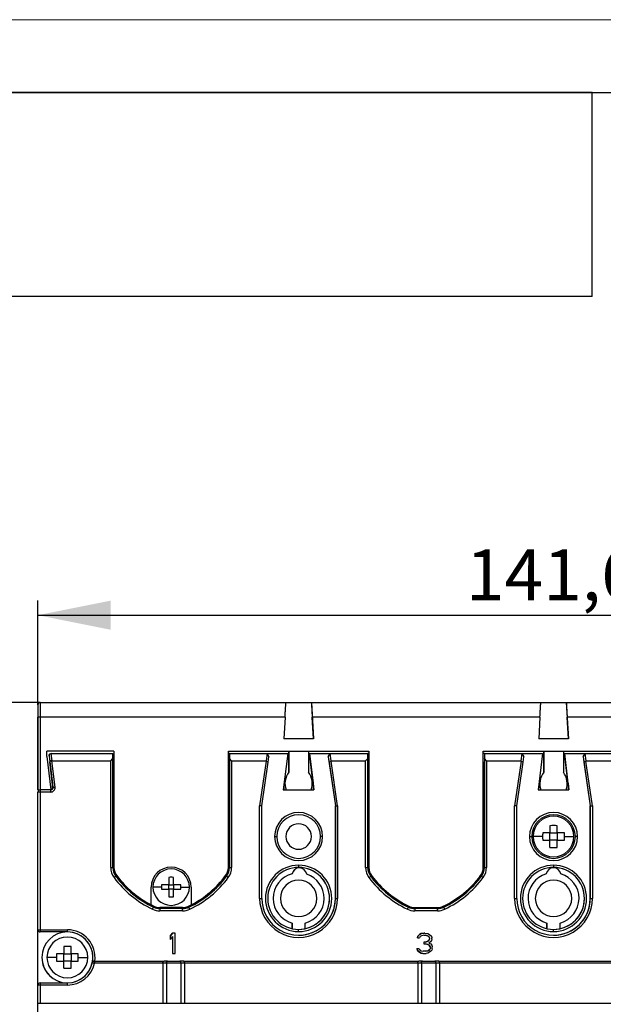
# Model space of a CAD drawing. Units: millimetres. Extents: x 0 to 420, y 0 to 297.
# Drawn here: x 51 to 91, y 229 to 297 of the extents above; entities that cross this region are included whole.
import ezdxf

# ---------------------------------------------------------------- set-up
doc = ezdxf.new("R2010")
doc.units = ezdxf.units.MM
doc.layers.add('ОСНОВНОЙ', color=7, linetype='Continuous')
doc.styles.add('SLDTEXTSTYLE0', font='TXT', dxfattribs={"width": 0.7})
doc.dimstyles.new('SLDDIMSTYLE0', dxfattribs={"dimtxt": 3.5, "dimasz": 5, "dimexe": 0, "dimexo": 0.0625, "dimgap": 0.875, "dimtad": 2, "dimdec": 1, "dimlfac": 2, "dimrnd": 1e-09, "dimzin": 12, "dimdsep": 46, "dimtxsty": 'SLDTEXTSTYLE0', "dimsah": 1, "dimcen": 0.09, "dimadec": 0, "dimazin": 3, "dimtfac": 1, "dimtdec": 1, "dimtofl": 0, "dimtmove": 0, "dimatfit": 3, "dimfxl": 0, "dimfrac": 2, "dimtolj": 1, "dimtzin": 12, "dimarcsym": 0})

# ---------------------------------------------------------------- blocks, each defined once
blk = doc.blocks.new('_D')
at = {"layer": 'ОСНОВНОЙ'}
for p, q in [((51.956, 249.969), (51.956, 257.115)), ((122.756, 243.969), (122.756, 257.115)), ((51.956, 256.115), (122.756, 256.115))]:
    blk.add_line(p, q, dxfattribs=at)
for points in [[(51.956, 256.115), (56.956, 255.115), (56.956, 257.115)], [(122.756, 256.115), (117.756, 257.115), (117.756, 255.115)]]:
    blk.add_solid(points, dxfattribs=at)
at = {"layer": 'ОСНОВНОЙ', "insert": (81.341, 260.627), "char_height": 3.5, "attachment_point": 1, "style": 'SLDTEXTSTYLE0'}
blk.add_mtext('141,6', dxfattribs=at)
blk = doc.blocks.new('_D_1')
at = {"layer": 'ОСНОВНОЙ'}
for p, q in [((52.106, 250.119), (44.737, 250.119)), ((45.737, 160.519), (45.737, 250.119)), ((52.106, 160.519), (44.737, 160.519))]:
    blk.add_line(p, q, dxfattribs=at)
for points in [[(45.737, 250.119), (44.737, 245.119), (46.737, 245.119)], [(45.737, 160.519), (46.737, 165.519), (44.737, 165.519)]]:
    blk.add_solid(points, dxfattribs=at)
at = {"layer": 'ОСНОВНОЙ', "insert": (41.225, 199.303), "char_height": 3.5, "attachment_point": 1, "rotation": 90, "style": 'SLDTEXTSTYLE0'}
blk.add_mtext('179,2', dxfattribs=at)

msp = doc.modelspace()

# ---------------------------------------------------------------- linework, layer by layer
at = {"color": 7, "linetype": 'Continuous', "lineweight": 18}
msp.add_line((0, 297), (420, 297), dxfattribs=at)
at = {"color": 7, "linetype": 'Continuous', "lineweight": 25}
for p, q in [((20, 292), (415, 292)), ((90, 292), (20, 292)), ((90, 278), (90, 292)), ((90, 278), (20, 278))]:
    msp.add_line(p, q, dxfattribs=at)
at = {"color": 7, "linetype": 'Continuous'}
for p, q in [((51.956, 249.969), (51.956, 244.119)), ((51.956, 249.969), (51.956, 249.969)), ((52.106, 250.119), (68.981, 250.119)), ((52.106, 250.119), (52.106, 250.119)), ((67.106, 250.119), (67.106, 250.119)), ((68.981, 250.119), (70.731, 250.119)), ((70.731, 250.119), (86.481, 250.119)), ((70.731, 250.119), (70.877, 247.619)), ((70.731, 250.119), (70.731, 250.119)), ((84.606, 250.119), (84.606, 250.119)), ((86.481, 250.119), (88.231, 250.119)), ((88.231, 250.119), (88.377, 247.619)), ((88.231, 250.119), (88.231, 250.119)), ((88.231, 250.119), (103.981, 250.119)), ((51.956, 244.119), (51.956, 249.119)), ((52.106, 249.119), (51.956, 249.119)), ((68.923, 249.119), (52.106, 249.119)), ((52.106, 249.119), (52.106, 244.119)), ((68.923, 249.119), (68.836, 247.619)), ((70.877, 247.619), (70.79, 249.119)), ((86.423, 249.119), (70.79, 249.119)), ((86.423, 249.119), (86.336, 247.619)), ((88.377, 247.619), (88.29, 249.119)), ((103.923, 249.119), (88.29, 249.119)), ((70.877, 247.619), (68.836, 247.619)), ((88.377, 247.619), (86.336, 247.619)), ((57.181, 246.769), (52.581, 246.769)), ((52.581, 246.402), (52.581, 246.769)), ((57.181, 246.769), (57.181, 238.788)), ((57.181, 246.769), (57.181, 246.019)), ((65.031, 246.769), (74.681, 246.769)), ((65.031, 238.788), (65.031, 246.769)), ((69.181, 245.33), (69.181, 246.769)), ((69.181, 246.769), (69.181, 245.33)), ((70.531, 246.769), (70.531, 245.33)), ((74.681, 246.769), (74.681, 238.788)), ((74.681, 246.769), (74.681, 246.019)), ((82.531, 246.769), (92.181, 246.769)), ((82.531, 238.788), (82.531, 246.769)), ((86.681, 245.33), (86.681, 246.769)), ((86.681, 246.769), (86.681, 245.33)), ((88.031, 246.769), (88.031, 245.33)), ((52.581, 246.402), (52.855, 244.119)), ((52.726, 246.451), (52.956, 244.536)), ((52.727, 246.451), (52.726, 246.451)), ((52.727, 246.451), (52.776, 246.039)), ((52.93, 246.119), (52.87, 246.619)), ((52.93, 246.119), (52.873, 246.619)), ((52.873, 246.619), (57.106, 246.619)), ((53.135, 244.305), (52.918, 246.118)), ((52.93, 246.119), (56.956, 246.119)), ((56.956, 246.119), (57.106, 246.269)), ((56.956, 238.788), (56.956, 246.119)), ((57.106, 246.269), (57.106, 246.619)), ((57.106, 238.788), (57.106, 246.269)), ((57.181, 246.619), (57.174, 246.619)), ((65.106, 246.619), (65.031, 246.619)), ((65.106, 246.619), (65.106, 246.269)), ((65.106, 246.619), (67.689, 246.619)), ((65.106, 246.619), (65.106, 246.019)), ((65.106, 246.619), (65.106, 246.619)), ((65.256, 246.119), (65.106, 246.269)), ((65.106, 246.269), (65.106, 238.788)), ((65.256, 246.119), (67.62, 246.119)), ((65.256, 246.119), (65.256, 238.788)), ((67.628, 246.097), (67.181, 243.03)), ((67.689, 246.619), (67.618, 246.118)), ((67.627, 246.097), (67.62, 246.119)), ((67.628, 246.098), (67.771, 246.035)), ((67.689, 246.619), (67.822, 246.385)), ((67.689, 246.619), (69.106, 246.619)), ((67.771, 246.035), (67.822, 246.385)), ((69.106, 246.619), (68.806, 244.119)), ((70.906, 244.119), (70.606, 246.619)), ((70.606, 246.619), (72.023, 246.619)), ((70.606, 246.619), (70.849, 244.592)), ((70.606, 246.619), (70.606, 246.619)), ((71.89, 246.385), (72.023, 246.619)), ((71.89, 246.385), (71.942, 246.035)), ((71.89, 246.385), (72.381, 243.019)), ((71.942, 246.035), (72.085, 246.098)), ((72.023, 246.619), (74.606, 246.619)), ((72.095, 246.118), (72.023, 246.619)), ((72.531, 243.03), (72.085, 246.097)), ((72.093, 246.119), (72.086, 246.097)), ((72.093, 246.119), (74.456, 246.119)), ((74.456, 246.119), (74.606, 246.269)), ((74.456, 238.788), (74.456, 246.119)), ((74.606, 246.269), (74.606, 246.619)), ((74.681, 246.619), (74.606, 246.619)), ((74.606, 238.788), (74.606, 246.269)), ((82.606, 246.619), (82.531, 246.619)), ((82.606, 246.619), (82.606, 246.269)), ((82.606, 246.619), (85.189, 246.619)), ((82.606, 246.619), (82.606, 246.019)), ((82.606, 246.619), (82.606, 246.619)), ((82.756, 246.119), (82.606, 246.269)), ((82.606, 246.269), (82.606, 238.788)), ((82.756, 246.119), (82.756, 238.788)), ((82.756, 246.119), (85.12, 246.119)), ((85.128, 246.097), (84.681, 243.03)), ((85.189, 246.619), (85.118, 246.118)), ((85.127, 246.097), (85.12, 246.119)), ((85.128, 246.098), (85.271, 246.035)), ((85.189, 246.619), (85.322, 246.385)), ((85.189, 246.619), (86.606, 246.619)), ((85.271, 246.035), (85.322, 246.385)), ((86.606, 246.619), (86.306, 244.119)), ((88.406, 244.119), (88.106, 246.619)), ((88.106, 246.619), (89.523, 246.619)), ((88.106, 246.619), (88.349, 244.592)), ((88.106, 246.619), (88.106, 246.619)), ((89.39, 246.385), (89.523, 246.619)), ((89.39, 246.385), (89.442, 246.035)), ((89.39, 246.385), (89.881, 243.019)), ((89.442, 246.035), (89.585, 246.098)), ((89.595, 246.118), (89.523, 246.619)), ((89.523, 246.619), (92.106, 246.619)), ((90.031, 243.03), (89.585, 246.097)), ((89.593, 246.119), (89.586, 246.097)), ((89.593, 246.119), (91.956, 246.119)), ((52.986, 244.287), (52.776, 246.039)), ((57.106, 246.019), (57.181, 246.019)), ((57.181, 246.019), (57.181, 238.788)), ((65.031, 246.019), (65.106, 246.019)), ((65.106, 238.788), (65.106, 246.019)), ((67.331, 243.019), (67.771, 246.035)), ((71.942, 246.035), (72.381, 243.019)), ((74.606, 246.019), (74.681, 246.019)), ((74.681, 246.019), (74.681, 238.788)), ((82.531, 246.019), (82.606, 246.019)), ((82.606, 238.788), (82.606, 246.019)), ((84.831, 243.019), (85.271, 246.035)), ((89.442, 246.035), (89.881, 243.019)), ((69.181, 245.33), (69.181, 245.33)), ((86.681, 245.33), (86.681, 245.33)), ((51.956, 244.119), (52.106, 244.119)), ((51.956, 244.119), (51.956, 244.119)), ((52.855, 244.119), (52.106, 244.119)), ((52.956, 244.536), (52.986, 244.287)), ((52.956, 244.536), (52.956, 244.536)), ((52.956, 244.269), (52.956, 244.536)), ((52.956, 244.536), (52.956, 244.269)), ((52.956, 244.269), (52.956, 244.269)), ((52.986, 244.287), (52.986, 244.287)), ((52.987, 244.269), (52.987, 244.269)), ((68.806, 244.119), (70.906, 244.119)), ((68.863, 244.591), (68.835, 244.119)), ((70.849, 244.593), (70.877, 244.119)), ((70.849, 244.592), (70.85, 244.592)), ((70.85, 244.592), (70.906, 244.119)), ((70.877, 244.119), (70.85, 244.592)), ((86.306, 244.119), (88.406, 244.119)), ((86.363, 244.591), (86.335, 244.119)), ((88.349, 244.593), (88.377, 244.119)), ((88.349, 244.592), (88.35, 244.592)), ((88.35, 244.592), (88.406, 244.119)), ((88.377, 244.119), (88.35, 244.592)), ((51.956, 226.069), (51.956, 243.969)), ((51.956, 243.969), (51.956, 243.969)), ((51.956, 234.519), (51.956, 243.969)), ((52.106, 243.969), (51.956, 243.969)), ((52.106, 243.969), (52.106, 234.519)), ((52.837, 243.969), (52.106, 243.969)), ((67.181, 236.669), (67.181, 243.03)), ((67.331, 243.019), (67.181, 243.03)), ((67.331, 236.669), (67.331, 243.019)), ((72.381, 243.019), (72.531, 243.03)), ((72.381, 243.019), (72.381, 236.669)), ((72.381, 243.019), (72.381, 243.019)), ((72.381, 236.669), (72.381, 243.019)), ((72.531, 243.03), (72.531, 236.67)), ((84.681, 236.669), (84.681, 243.03)), ((84.831, 243.019), (84.681, 243.03)), ((84.831, 236.669), (84.831, 243.019)), ((89.881, 243.019), (90.031, 243.03)), ((89.881, 243.019), (89.881, 236.669)), ((89.881, 243.019), (89.881, 243.019)), ((89.881, 236.669), (89.881, 243.019)), ((90.031, 243.03), (90.031, 236.67)), ((87.356, 242.319), (87.356, 242.319)), ((87.606, 241.169), (87.606, 241.663)), ((68.206, 240.919), (68.356, 240.919)), ((70.731, 240.919), (70.731, 240.919)), ((71.506, 240.919), (71.356, 240.919)), ((71.356, 240.919), (71.356, 240.919)), ((85.706, 240.919), (85.856, 240.919)), ((86.606, 240.919), (85.956, 240.919)), ((87.106, 241.169), (86.613, 241.169)), ((86.613, 240.669), (87.106, 240.669)), ((87.106, 240.669), (87.106, 241.169)), ((87.106, 241.169), (87.606, 241.169)), ((87.606, 240.669), (87.106, 240.669)), ((88.1, 241.169), (87.606, 241.169)), ((87.606, 241.169), (87.606, 241.169)), ((87.606, 241.169), (87.606, 240.669)), ((87.606, 240.669), (88.1, 240.669)), ((87.606, 240.175), (87.606, 240.669)), ((87.606, 240.669), (87.606, 240.669)), ((88.106, 240.919), (88.756, 240.919)), ((89.006, 240.919), (88.856, 240.919)), ((88.856, 240.919), (88.856, 240.919)), ((87.356, 239.519), (87.356, 239.519)), ((56.956, 238.788), (57.106, 238.788)), ((57.181, 238.788), (57.181, 238.788)), ((61.106, 238.694), (61.106, 238.694)), ((65.106, 238.788), (65.256, 238.788)), ((65.106, 238.788), (65.106, 238.788)), ((69.856, 238.944), (69.856, 238.794)), ((69.856, 238.794), (69.856, 238.794)), ((69.906, 238.769), (69.906, 238.769)), ((74.456, 238.788), (74.606, 238.788)), ((74.681, 238.788), (74.681, 238.788)), ((82.606, 238.788), (82.756, 238.788)), ((82.606, 238.788), (82.606, 238.788)), ((87.356, 238.944), (87.356, 238.794)), ((87.356, 238.794), (87.356, 238.794)), ((87.356, 238.769), (87.356, 238.769)), ((57.366, 238.233), (57.366, 238.233)), ((61.256, 237.594), (61.256, 238.116)), ((64.907, 238.189), (64.907, 238.188)), ((69.409, 238.361), (69.409, 238.361)), ((74.866, 238.233), (74.866, 238.233)), ((82.407, 238.189), (82.407, 238.188)), ((86.856, 238.346), (86.856, 238.346)), ((59.731, 236.231), (59.731, 237.444)), ((60.431, 237.444), (59.856, 237.444)), ((59.856, 237.444), (59.856, 237.444)), ((60.956, 237.594), (60.434, 237.594)), ((60.434, 237.294), (60.956, 237.294)), ((60.956, 237.294), (60.956, 237.594)), ((60.956, 237.594), (61.256, 237.594)), ((61.256, 237.294), (60.956, 237.294)), ((61.779, 237.594), (61.256, 237.594)), ((61.256, 237.594), (61.256, 237.594)), ((61.256, 237.594), (61.256, 237.294)), ((61.256, 237.294), (61.779, 237.294)), ((61.256, 236.772), (61.256, 237.294)), ((61.256, 237.294), (61.256, 237.294)), ((61.781, 237.444), (62.356, 237.444)), ((62.481, 237.444), (62.481, 236.231)), ((62.481, 237.444), (62.481, 237.444)), ((62.481, 237.444), (62.481, 236.231)), ((67.181, 236.669), (67.331, 236.669)), ((71.106, 236.669), (71.106, 236.669)), ((71.981, 236.669), (71.981, 236.669)), ((71.981, 236.669), (71.981, 236.669)), ((71.981, 236.669), (71.981, 236.669)), ((72.381, 236.669), (72.531, 236.67)), ((72.381, 236.669), (72.381, 236.669)), ((72.381, 236.669), (72.381, 236.669)), ((84.681, 236.669), (84.831, 236.669)), ((88.606, 236.669), (88.606, 236.669)), ((89.481, 236.669), (89.481, 236.669)), ((89.481, 236.669), (89.481, 236.669)), ((89.481, 236.669), (89.481, 236.669)), ((89.881, 236.669), (90.031, 236.67)), ((89.881, 236.669), (89.881, 236.669)), ((89.881, 236.669), (89.881, 236.669)), ((59.131, 236.49), (59.131, 236.58)), ((59.231, 236.516), (59.231, 236.516)), ((59.731, 236.231), (59.731, 236.231)), ((59.925, 236.134), (59.925, 236.134)), ((61.889, 236.044), (60.324, 236.044)), ((60.324, 236.044), (60.324, 236.044)), ((60.324, 235.969), (60.324, 235.819)), ((61.889, 235.969), (60.324, 235.969)), ((61.106, 236.194), (61.106, 236.194)), ((61.889, 235.819), (61.889, 235.969)), ((62.32, 236.067), (62.32, 236.067)), ((62.481, 236.231), (62.481, 236.231)), ((63.081, 236.58), (63.081, 236.49)), ((63.081, 236.58), (63.081, 236.49)), ((63.081, 236.49), (63.081, 236.49)), ((77.425, 236.134), (77.425, 236.134)), ((77.824, 236.044), (79.389, 236.044)), ((77.824, 236.044), (77.824, 236.044)), ((77.824, 235.969), (77.824, 235.819)), ((79.389, 235.969), (77.824, 235.969)), ((79.389, 235.819), (79.389, 235.969)), ((61.889, 235.819), (60.324, 235.819)), ((79.389, 235.819), (77.824, 235.819)), ((69.406, 234.978), (69.406, 234.978)), ((69.406, 234.978), (69.406, 234.592)), ((69.406, 234.592), (69.406, 234.978)), ((70.306, 234.592), (70.306, 234.978)), ((70.581, 234.672), (70.581, 234.672)), ((86.906, 234.978), (86.906, 234.592)), ((86.906, 234.978), (86.906, 234.978)), ((86.906, 234.592), (86.906, 234.978)), ((87.806, 234.592), (87.806, 234.978)), ((88.081, 234.672), (88.081, 234.672)), ((51.956, 234.519), (51.956, 234.519)), ((51.956, 230.719), (51.956, 234.519)), ((51.956, 234.519), (52.106, 234.519)), ((52.106, 234.519), (53.981, 234.519)), ((53.981, 234.369), (52.106, 234.369)), ((52.106, 234.369), (52.106, 234.369)), ((53.981, 234.019), (53.981, 234.019)), ((61.206, 234.289), (61.031, 234.081)), ((61.031, 234.081), (61.206, 234.289)), ((61.031, 234.081), (61.031, 234.081)), ((61.031, 234.081), (61.031, 233.842)), ((61.031, 234.081), (61.031, 233.842)), ((61.206, 234.051), (61.031, 233.842)), ((61.206, 234.289), (61.206, 234.289)), ((61.381, 234.289), (61.206, 234.289)), ((61.206, 234.051), (61.206, 232.889)), ((61.206, 234.051), (61.206, 232.889)), ((61.381, 232.889), (61.381, 234.289)), ((69.856, 234.544), (69.856, 234.544)), ((69.856, 234.394), (69.856, 234.544)), ((78.006, 233.961), (78.035, 234.081)), ((78.035, 234.081), (78.006, 233.961)), ((78.006, 233.961), (78.151, 233.961)), ((78.006, 233.961), (78.006, 233.961)), ((78.035, 234.081), (78.151, 234.2)), ((78.151, 234.2), (78.035, 234.081)), ((78.035, 234.081), (78.035, 234.081)), ((78.151, 234.2), (78.268, 234.259)), ((78.268, 234.259), (78.151, 234.2)), ((78.151, 234.2), (78.151, 234.2)), ((78.21, 234.051), (78.151, 233.961)), ((78.297, 234.11), (78.21, 234.051)), ((78.268, 234.259), (78.472, 234.289)), ((78.472, 234.289), (78.268, 234.259)), ((78.268, 234.259), (78.268, 234.259)), ((78.443, 234.14), (78.297, 234.11)), ((78.443, 234.14), (78.56, 234.14)), ((78.531, 234.289), (78.472, 234.289)), ((78.472, 234.289), (78.472, 234.289)), ((78.531, 234.289), (78.735, 234.259)), ((78.706, 234.11), (78.56, 234.14)), ((78.56, 234.14), (78.706, 234.11)), ((78.56, 234.14), (78.56, 234.14)), ((78.793, 234.051), (78.706, 234.11)), ((78.706, 234.11), (78.706, 234.11)), ((78.706, 234.11), (78.793, 234.051)), ((78.735, 234.259), (78.851, 234.2)), ((78.851, 233.961), (78.793, 234.051)), ((78.793, 234.051), (78.793, 234.051)), ((78.793, 234.051), (78.851, 233.961)), ((78.793, 233.783), (78.851, 233.902)), ((78.851, 233.902), (78.793, 233.783)), ((78.851, 234.2), (78.968, 234.081)), ((78.851, 233.961), (78.851, 233.902)), ((78.851, 233.961), (78.851, 233.961)), ((78.851, 233.961), (78.851, 233.902)), ((78.851, 233.902), (78.851, 233.902)), ((78.968, 234.081), (78.997, 233.961)), ((78.997, 233.902), (78.968, 233.783)), ((78.997, 233.902), (78.997, 233.961)), ((87.356, 234.544), (87.356, 234.544)), ((87.356, 234.394), (87.356, 234.544)), ((54.231, 232.869), (54.231, 233.363)), ((61.031, 233.842), (61.031, 233.842)), ((78.443, 233.664), (78.443, 233.544)), ((78.56, 233.664), (78.443, 233.664)), ((78.443, 233.664), (78.443, 233.544)), ((78.443, 233.664), (78.443, 233.664)), ((78.443, 233.544), (78.56, 233.544)), ((78.443, 233.544), (78.443, 233.544)), ((78.56, 233.664), (78.735, 233.723)), ((78.735, 233.723), (78.56, 233.664)), ((78.56, 233.664), (78.56, 233.664)), ((78.735, 233.515), (78.56, 233.544)), ((78.56, 233.544), (78.735, 233.515)), ((78.56, 233.544), (78.56, 233.544)), ((78.735, 233.723), (78.793, 233.783)), ((78.793, 233.783), (78.735, 233.723)), ((78.735, 233.723), (78.735, 233.723)), ((78.822, 233.455), (78.735, 233.515)), ((78.735, 233.515), (78.735, 233.515)), ((78.735, 233.515), (78.822, 233.455)), ((78.793, 233.783), (78.793, 233.783)), ((78.91, 233.693), (78.793, 233.604)), ((78.793, 233.604), (78.939, 233.544)), ((78.881, 233.336), (78.822, 233.455)), ((78.822, 233.455), (78.822, 233.455)), ((78.822, 233.455), (78.881, 233.336)), ((78.881, 233.336), (78.881, 233.217)), ((78.881, 233.336), (78.881, 233.336)), ((78.881, 233.336), (78.881, 233.217)), ((78.968, 233.783), (78.91, 233.693)), ((78.939, 233.544), (78.997, 233.455)), ((78.997, 233.455), (79.026, 233.336)), ((79.026, 233.217), (79.026, 233.336)), ((52.231, 232.619), (52.231, 232.619)), ((53.231, 232.619), (52.581, 232.619)), ((53.731, 232.869), (53.238, 232.869)), ((53.731, 232.369), (53.731, 232.869)), ((53.731, 232.869), (54.231, 232.869)), ((54.725, 232.869), (54.231, 232.869)), ((54.231, 232.869), (54.231, 232.869)), ((54.231, 232.869), (54.231, 232.369)), ((54.731, 232.619), (55.381, 232.619)), ((61.206, 232.889), (61.381, 232.889)), ((61.206, 232.889), (61.206, 232.889)), ((78.006, 233.127), (77.976, 233.217)), ((78.122, 233.217), (77.976, 233.217)), ((77.976, 233.217), (78.006, 233.127)), ((77.976, 233.217), (77.976, 233.217)), ((78.064, 233.038), (78.006, 233.127)), ((78.006, 233.127), (78.006, 233.127)), ((78.006, 233.127), (78.064, 233.038)), ((78.151, 232.978), (78.064, 233.038)), ((78.064, 233.038), (78.064, 233.038)), ((78.064, 233.038), (78.151, 232.978)), ((78.122, 233.217), (78.151, 233.157)), ((78.151, 233.157), (78.21, 233.098)), ((78.268, 232.919), (78.151, 232.978)), ((78.151, 232.978), (78.151, 232.978)), ((78.151, 232.978), (78.268, 232.919)), ((78.21, 233.098), (78.268, 233.068)), ((78.268, 233.068), (78.414, 233.038)), ((78.385, 232.889), (78.268, 232.919)), ((78.268, 232.919), (78.268, 232.919)), ((78.268, 232.919), (78.385, 232.889)), ((78.385, 232.889), (78.618, 232.889)), ((78.385, 232.889), (78.385, 232.889)), ((78.589, 233.038), (78.414, 233.038)), ((78.589, 233.038), (78.735, 233.068)), ((78.735, 233.068), (78.589, 233.038)), ((78.589, 233.038), (78.589, 233.038)), ((78.735, 232.919), (78.618, 232.889)), ((78.735, 233.068), (78.793, 233.098)), ((78.793, 233.098), (78.735, 233.068)), ((78.735, 233.068), (78.735, 233.068)), ((78.851, 232.978), (78.735, 232.919)), ((78.793, 233.098), (78.851, 233.157)), ((78.851, 233.157), (78.793, 233.098)), ((78.793, 233.098), (78.793, 233.098)), ((78.851, 233.157), (78.881, 233.217)), ((78.881, 233.217), (78.851, 233.157)), ((78.851, 233.157), (78.851, 233.157)), ((78.939, 233.038), (78.851, 232.978)), ((78.881, 233.217), (78.881, 233.217)), ((78.997, 233.127), (78.939, 233.038)), ((79.026, 233.217), (78.997, 233.127)), ((53.238, 232.369), (53.731, 232.369)), ((54.231, 232.369), (53.731, 232.369)), ((54.231, 232.369), (54.725, 232.369)), ((54.231, 231.875), (54.231, 232.369)), ((54.231, 232.369), (54.231, 232.369)), ((55.692, 232.251), (55.692, 232.251)), ((55.839, 232.369), (60.615, 232.369)), ((55.839, 232.369), (55.839, 232.369)), ((60.531, 232.219), (55.839, 232.219)), ((60.781, 232.219), (60.531, 232.219)), ((60.531, 232.219), (60.531, 229.479)), ((60.865, 232.369), (60.615, 232.369)), ((61.781, 232.219), (60.781, 232.219)), ((60.781, 232.219), (60.781, 229.479)), ((60.865, 232.369), (61.698, 232.369)), ((61.948, 232.369), (61.698, 232.369)), ((61.781, 232.219), (61.781, 229.479)), ((62.031, 232.219), (61.781, 232.219)), ((61.948, 232.369), (78.115, 232.369)), ((62.031, 232.219), (62.031, 229.479)), ((78.031, 232.219), (62.031, 232.219)), ((78.281, 232.219), (78.031, 232.219)), ((78.031, 232.219), (78.031, 229.479)), ((78.365, 232.369), (78.115, 232.369)), ((79.281, 232.219), (78.281, 232.219)), ((78.281, 232.219), (78.281, 229.479)), ((78.365, 232.369), (79.198, 232.369)), ((79.448, 232.369), (79.198, 232.369)), ((79.281, 232.219), (79.281, 229.479)), ((79.531, 232.219), (79.281, 232.219)), ((79.448, 232.369), (95.265, 232.369)), ((79.531, 232.219), (79.531, 229.479)), ((95.181, 232.219), (79.531, 232.219)), ((53.981, 231.219), (53.981, 231.219)), ((51.956, 230.719), (51.956, 230.719)), ((51.956, 229.479), (51.956, 230.719)), ((52.106, 230.719), (51.956, 230.719)), ((52.106, 230.869), (53.981, 230.869)), ((52.106, 230.869), (52.106, 230.869)), ((52.106, 230.719), (52.106, 229.479)), ((53.981, 230.719), (52.106, 230.719)), ((51.956, 229.479), (51.956, 229.479)), ((51.956, 229.219), (51.956, 229.479)), ((51.956, 229.479), (52.106, 229.479)), ((52.106, 229.479), (60.531, 229.479)), ((60.531, 229.479), (60.781, 229.479)), ((60.781, 229.479), (61.781, 229.479)), ((61.781, 229.479), (62.031, 229.479)), ((62.031, 229.479), (78.031, 229.479)), ((78.031, 229.479), (78.281, 229.479)), ((78.281, 229.479), (79.281, 229.479)), ((79.281, 229.479), (79.531, 229.479)), ((79.531, 229.479), (95.181, 229.479))]:
    msp.add_line(p, q, dxfattribs=at)
at = {"color": 7, "linetype": 'Continuous', "flags": 128}
for points in [[(51.956, 249.969), (51.956, 249.953), (51.956, 249.904), (51.956, 249.826), (51.956, 249.72), (51.956, 249.591), (51.956, 249.444), (51.956, 249.285), (51.956, 249.119)], [(52.106, 250.119), (52.106, 250.1), (52.106, 250.043), (52.106, 249.951), (52.106, 249.826), (52.106, 249.675), (52.106, 249.502), (52.106, 249.314), (52.106, 249.119)], [(52.106, 244.119), (52.106, 244.116), (52.106, 244.108), (52.106, 244.094), (52.106, 244.075), (52.106, 244.052), (52.106, 244.026), (52.106, 243.998), (52.106, 243.969)], [(52.837, 243.969), (52.837, 243.998), (52.837, 244.026), (52.837, 244.052), (52.837, 244.075), (52.837, 244.094), (52.837, 244.108), (52.837, 244.116), (52.837, 244.119)], [(52.986, 244.287), (52.989, 244.287), (52.998, 244.288), (53.011, 244.29), (53.03, 244.292), (53.052, 244.295), (53.078, 244.298), (53.106, 244.301), (53.135, 244.305)], [(87.106, 241.663), (87.106, 241.602), (87.106, 241.541), (87.106, 241.48), (87.106, 241.418), (87.106, 241.356), (87.106, 241.294), (87.106, 241.232), (87.106, 241.169)], [(87.606, 241.169), (87.606, 241.232), (87.606, 241.294), (87.606, 241.356), (87.606, 241.418), (87.606, 241.48), (87.606, 241.541), (87.606, 241.602), (87.606, 241.663)], [(87.106, 240.175), (87.106, 240.236), (87.106, 240.297), (87.106, 240.358), (87.106, 240.42), (87.106, 240.482), (87.106, 240.544), (87.106, 240.606), (87.106, 240.669)], [(87.606, 240.175), (87.606, 240.236), (87.606, 240.297), (87.606, 240.358), (87.606, 240.42), (87.606, 240.482), (87.606, 240.544), (87.606, 240.606), (87.606, 240.669)], [(60.956, 238.116), (60.956, 238.053), (60.956, 237.989), (60.956, 237.924), (60.956, 237.859), (60.956, 237.793), (60.956, 237.727), (60.956, 237.661), (60.956, 237.594)], [(61.256, 237.594), (61.256, 237.661), (61.256, 237.727), (61.256, 237.793), (61.256, 237.859), (61.256, 237.924), (61.256, 237.989), (61.256, 238.053), (61.256, 238.116)], [(60.956, 237.294), (60.956, 237.227), (60.956, 237.161), (60.956, 237.095), (60.956, 237.029), (60.956, 236.964), (60.956, 236.899), (60.956, 236.835), (60.956, 236.772)], [(61.256, 236.772), (61.256, 236.835), (61.256, 236.899), (61.256, 236.964), (61.256, 237.029), (61.256, 237.095), (61.256, 237.161), (61.256, 237.227), (61.256, 237.294)], [(52.106, 234.519), (52.106, 234.49), (52.106, 234.462), (52.106, 234.436), (52.106, 234.413), (52.106, 234.394), (52.106, 234.38), (52.106, 234.372), (52.106, 234.369)], [(53.981, 234.369), (53.981, 234.372), (53.981, 234.38), (53.981, 234.394), (53.981, 234.413), (53.981, 234.436), (53.981, 234.462), (53.981, 234.49), (53.981, 234.519)], [(53.731, 233.363), (53.731, 233.302), (53.731, 233.241), (53.731, 233.18), (53.731, 233.118), (53.731, 233.056), (53.731, 232.994), (53.731, 232.932), (53.731, 232.869)], [(54.231, 232.869), (54.231, 232.932), (54.231, 232.994), (54.231, 233.056), (54.231, 233.118), (54.231, 233.18), (54.231, 233.241), (54.231, 233.302), (54.231, 233.363)], [(53.731, 231.875), (53.731, 231.936), (53.731, 231.997), (53.731, 232.058), (53.731, 232.12), (53.731, 232.182), (53.731, 232.244), (53.731, 232.306), (53.731, 232.369)], [(54.231, 231.875), (54.231, 231.936), (54.231, 231.997), (54.231, 232.058), (54.231, 232.12), (54.231, 232.182), (54.231, 232.244), (54.231, 232.306), (54.231, 232.369)], [(55.839, 232.219), (55.81, 232.225), (55.783, 232.231), (55.757, 232.237), (55.735, 232.241), (55.717, 232.245), (55.703, 232.248), (55.695, 232.25), (55.692, 232.251)], [(55.839, 232.369), (55.839, 232.366), (55.839, 232.358), (55.839, 232.344), (55.839, 232.325), (55.839, 232.302), (55.839, 232.276), (55.839, 232.248), (55.839, 232.219)], [(52.106, 230.869), (52.106, 230.866), (52.106, 230.858), (52.106, 230.844), (52.106, 230.825), (52.106, 230.802), (52.106, 230.776), (52.106, 230.748), (52.106, 230.719)], [(53.981, 230.719), (53.981, 230.748), (53.981, 230.776), (53.981, 230.802), (53.981, 230.825), (53.981, 230.844), (53.981, 230.858), (53.981, 230.866), (53.981, 230.869)]]:
    msp.add_lwpolyline(points, dxfattribs=at)
at = {"color": 7, "linetype": 'Continuous'}
for centre, radius, start, end in [((52.106, 249.969), 0.15, 90, 180), ((52.106, 249.969), 0.15, 90, 180), ((52.875, 246.469), 0.15, 90, 186.84277), ((70.218, 244.546), 1.3, 142.93193, 199.17997), ((70.219, 244.546), 1.3, 142.93193, 199.17997), ((69.494, 244.546), 1.3, 340.82003, 37.06807), ((87.718, 244.546), 1.3, 142.93193, 199.17997), ((87.719, 244.546), 1.3, 142.93193, 199.17997), ((86.994, 244.546), 1.3, 340.82003, 37.06807), ((52.106, 243.969), 0.15, 90, 180), ((52.106, 243.969), 0.15, 90, 180), ((52.837, 244.269), 0.3, 270, 6.84277), ((52.806, 244.269), 0.15, 288.65416, 0), ((52.806, 244.269), 0.15, 288.7442, 0), ((52.837, 244.269), 0.15, 276.83075, 0), ((52.837, 244.269), 0.15, 276.83606, 0), ((52.837, 244.269), 0.15, 0, 6.84277), ((52.837, 244.269), 0.15, 0, 6.84277), ((69.856, 240.919), 1.65, 0, 180), ((69.856, 240.919), 1.5, 0, 180), ((69.856, 240.919), 1.5, 0, 90), ((87.356, 240.919), 1.65, 0, 180), ((87.356, 240.919), 1.5, 0, 180), ((87.356, 240.919), 1.4, 0, 180), ((87.356, 240.919), 1.4, 90, 180), ((87.356, 240.919), 1.5, 0, 90), ((69.856, 240.919), 0.875, 0, 180), ((69.856, 240.919), 0.875, 0, 90), ((87.356, 236.8), 4.869, 87.05711, 92.94289), ((69.856, 240.919), 1.65, 180, 0), ((69.856, 240.919), 1.5, 180, 0), ((69.856, 240.919), 0.875, 180, 0), ((69.856, 240.919), 1.5, 270, 0), ((69.856, 240.919), 0.875, 270, 0), ((87.356, 240.919), 1.65, 180, 0), ((87.356, 240.919), 1.5, 180, 0), ((87.356, 240.919), 1.4, 180, 0), ((87.356, 240.919), 1.4, 180, 270), ((91.47, 240.919), 4.863, 177.05581, 180.0023), ((91.47, 240.919), 4.863, 179.9977, 182.94419), ((87.356, 240.919), 1.5, 270, 0), ((83.243, 240.919), 4.863, 359.9977, 2.94426), ((83.243, 240.919), 4.863, 357.05574, 0.0023), ((87.356, 245.038), 4.869, 267.05711, 272.94289), ((58.106, 238.788), 1.15, 180.00424, 216.68753), ((58.106, 238.788), 1, 180.00054, 216.81106), ((58.106, 238.788), 0.925, 180, 216.81535), ((58.106, 238.788), 0.925, 180, 216.81535), ((61.106, 237.444), 1.375, 0, 180), ((61.106, 237.444), 1.25, 0, 180), ((61.106, 237.444), 1.25, 90, 180), ((61.106, 237.444), 1.375, 0, 90), ((64.106, 238.788), 0.925, 323.18465, 360), ((64.106, 238.788), 1, 323.18809, 0.00121), ((64.106, 238.788), 1, 323.18465, 359.99999), ((64.106, 238.788), 1.15, 323.28728, 0.03604), ((69.856, 236.669), 2.275, 90, 270), ((69.856, 236.669), 2.125, 90, 180), ((69.906, 238.262), 0.507, 7.65197, 168.75244), ((69.906, 238.262), 0.507, 90, 168.75244), ((69.856, 236.669), 2.275, 270, 90), ((69.856, 236.669), 2.125, 0, 90), ((69.856, 236.669), 2.125, 359.99897, 90), ((75.606, 238.788), 1.15, 180.00424, 216.68753), ((75.606, 238.788), 1, 180.00054, 216.81106), ((75.606, 238.788), 0.925, 180, 216.81535), ((75.606, 238.788), 0.925, 180, 216.81535), ((81.606, 238.788), 0.925, 323.18465, 360), ((81.606, 238.788), 1, 323.18809, 0.00121), ((81.606, 238.788), 1, 323.18465, 359.99999), ((81.606, 238.788), 1.15, 323.28728, 0.03604), ((87.356, 236.669), 2.275, 90, 270), ((87.356, 236.669), 2.125, 90, 180), ((87.356, 238.262), 0.507, 9.54437, 170.45563), ((87.356, 238.262), 0.507, 90, 170.45563), ((87.356, 236.669), 2.275, 270, 90), ((87.356, 236.669), 2.125, 0, 90), ((87.356, 236.669), 2.125, 359.99862, 90), ((62.91, 242.383), 7.15, 216.79479, 244.48123), ((62.91, 242.383), 7, 216.81474, 244.46929), ((62.91, 242.383), 6.925, 216.81535, 242.6788), ((62.91, 242.383), 6.925, 216.81535, 236.93289), ((61.106, 234.188), 3.931, 87.81307, 92.18693), ((59.303, 242.383), 7, 295.53058, 323.18514), ((59.303, 242.383), 7.15, 295.51473, 323.20115), ((59.303, 242.383), 6.925, 297.3212, 323.18465), ((59.303, 242.383), 7, 302.66832, 323.18465), ((69.856, 236.669), 1.75, 104.80848, 255.0994), ((69.856, 236.669), 1.75, 104.80848, 255.0994), ((69.856, 236.669), 1.75, 0, 71.59594), ((80.41, 242.383), 7.15, 216.79479, 244.48123), ((80.41, 242.383), 7, 216.81474, 244.46929), ((80.41, 242.383), 6.925, 216.81535, 244.46893), ((80.41, 242.383), 6.925, 216.81535, 244.46893), ((76.803, 242.383), 6.925, 295.53107, 323.18465), ((76.803, 242.383), 7, 295.53058, 323.18514), ((76.803, 242.383), 7, 295.53107, 323.18465), ((76.803, 242.383), 7.15, 295.51473, 323.20115), ((87.356, 236.669), 1.75, 106.60155, 255.0994), ((87.356, 236.669), 1.75, 106.60155, 255.0994), ((87.356, 236.669), 1.75, 0, 73.39845), ((61.106, 237.444), 1.25, 180, 0), ((61.106, 237.444), 1.25, 180, 270), ((64.36, 237.444), 3.928, 177.81255, 180.00095), ((64.36, 237.444), 3.928, 179.99905, 182.18745), ((57.853, 237.444), 3.928, 359.99905, 2.1875), ((57.853, 237.444), 3.928, 357.8125, 0.00095), ((69.856, 236.669), 1.25, 0, 180), ((69.856, 236.669), 1.25, 0, 90), ((87.356, 236.669), 1.25, 0, 180), ((87.356, 236.669), 1.25, 0, 90), ((61.106, 240.7), 3.931, 267.81307, 272.18693), ((69.856, 236.669), 2.675, 179.99225, 0.0144), ((69.856, 236.669), 2.525, 179.99827, 0.00172), ((69.856, 236.669), 2.125, 180, 270), ((69.856, 236.669), 1.25, 180, 0), ((69.856, 236.669), 2.525, 270, 360), ((69.856, 236.669), 2.125, 270, 359.99967), ((69.856, 236.669), 1.25, 270, 0), ((69.856, 236.669), 1.75, 284.9006, 0), ((69.856, 236.669), 2.125, 289.94857, 359.99897), ((87.356, 236.669), 2.675, 179.99225, 0.02544), ((87.356, 236.669), 2.525, 179.99827, 0.00172), ((87.356, 236.669), 2.125, 180, 270), ((87.356, 236.669), 1.25, 180, 0), ((87.356, 236.669), 2.525, 270, 360), ((87.356, 236.669), 2.125, 270, 359.99967), ((87.356, 236.669), 1.25, 270, 0), ((87.356, 236.669), 1.75, 284.9006, 0), ((87.356, 236.669), 2.125, 289.94857, 359.99862), ((62.91, 242.383), 6.925, 236.93289, 237.91475), ((62.91, 242.383), 6.925, 237.91475, 244.46893), ((62.91, 242.383), 6.925, 242.6788, 244.46893), ((60.324, 236.969), 1.15, 244.54541, 270), ((60.324, 236.969), 1, 244.4715, 269.99999), ((60.324, 236.969), 0.925, 244.46893, 270), ((60.324, 236.969), 0.925, 244.46893, 270), ((61.889, 236.969), 0.925, 270, 295.53107), ((61.889, 236.969), 1, 270, 295.52766), ((61.889, 236.969), 1, 270, 295.53107), ((61.889, 236.969), 1.15, 270, 295.42944), ((59.303, 242.383), 6.925, 295.53107, 297.3212), ((77.824, 236.969), 1.15, 244.54541, 270), ((77.824, 236.969), 1, 244.4715, 269.99999), ((77.824, 236.969), 0.925, 244.46893, 270), ((77.824, 236.969), 0.925, 244.46893, 270), ((79.389, 236.969), 0.925, 270, 295.53107), ((79.389, 236.969), 1, 270, 295.52766), ((79.389, 236.969), 1, 270, 295.53107), ((79.389, 236.969), 1.15, 270, 295.42944), ((69.856, 236.669), 2.125, 270, 289.94857), ((87.356, 236.669), 2.125, 270, 289.94857), ((52.106, 234.519), 0.15, 180, 270), ((52.106, 234.519), 0.15, 180, 270), ((53.981, 232.619), 1.75, 90, 180), ((53.981, 232.619), 1.75, 90, 180), ((53.981, 232.619), 1.4, 0, 180), ((53.981, 232.619), 1.4, 90, 180), ((53.981, 232.619), 1.9, 352.43916, 90), ((53.981, 232.619), 1.75, 347.8468, 90), ((53.981, 232.619), 1.75, 270.00003, 90), ((53.981, 228.5), 4.869, 87.05711, 92.94289), ((53.981, 232.619), 1.75, 180, 270), ((53.981, 232.619), 1.75, 180, 270.00003), ((53.981, 232.619), 1.4, 180, 0), ((53.981, 232.619), 1.4, 180, 270), ((58.095, 232.619), 4.863, 177.05581, 180.0023), ((58.095, 232.619), 4.863, 179.9977, 182.94419), ((49.868, 232.619), 4.863, 359.9977, 2.94426), ((49.868, 232.619), 4.863, 357.05574, 0.0023), ((53.981, 236.738), 4.869, 267.05711, 272.94289), ((53.981, 232.619), 1.75, 270, 347.8468), ((53.981, 232.619), 1.9, 270, 347.8468), ((55.839, 232.219), 0.15, 90, 167.8468), ((52.106, 230.719), 0.15, 90, 180), ((52.106, 230.719), 0.15, 90, 180)]:
    msp.add_arc(centre, radius, start, end, dxfattribs=at)
for points, knots in [([(68.923, 249.119), (68.924, 249.143), (68.927, 249.191), (68.931, 249.261), (68.935, 249.327), (68.939, 249.39), (68.942, 249.45), (68.945, 249.506), (68.948, 249.558), (68.951, 249.607), (68.954, 249.652), (68.956, 249.693), (68.959, 249.731), (68.961, 249.766), (68.963, 249.797), (68.966, 249.849), (68.97, 249.918), (68.974, 249.992), (68.977, 250.049), (68.98, 250.09), (68.981, 250.114), (68.981, 250.118), (68.981, 250.119)], [0, 0, 0, 0, 0.046374, 0.091111, 0.13421, 0.175671, 0.215495, 0.25368, 0.290228, 0.325139, 0.358411, 0.390046, 0.420043, 0.448402, 0.475123, 0.500207, 0.587355, 0.672958, 0.757021, 0.839546, 0.920537, 1, 1, 1, 1]), ([(70.731, 250.119), (70.731, 250.119), (70.731, 250.118), (70.732, 250.11), (70.733, 250.099), (70.734, 250.082), (70.735, 250.06), (70.736, 250.034), (70.738, 250.002), (70.74, 249.965), (70.743, 249.924), (70.746, 249.877), (70.749, 249.825), (70.752, 249.764), (70.756, 249.692), (70.762, 249.605), (70.768, 249.504), (70.774, 249.389), (70.782, 249.258), (70.787, 249.167), (70.79, 249.119)], [0, 0, 0, 0, 0.043168, 0.086792, 0.130874, 0.175414, 0.220412, 0.265869, 0.311786, 0.358164, 0.405003, 0.452303, 0.500066, 0.551838, 0.610161, 0.675034, 0.746457, 0.824426, 0.908941, 1, 1, 1, 1]), ([(86.423, 249.119), (86.424, 249.143), (86.427, 249.191), (86.431, 249.261), (86.435, 249.327), (86.439, 249.39), (86.442, 249.45), (86.445, 249.506), (86.448, 249.558), (86.451, 249.607), (86.454, 249.652), (86.456, 249.693), (86.459, 249.731), (86.461, 249.766), (86.463, 249.797), (86.466, 249.849), (86.47, 249.918), (86.474, 249.992), (86.477, 250.049), (86.48, 250.09), (86.481, 250.114), (86.481, 250.118), (86.481, 250.119)], [0, 0, 0, 0, 0.0463741, 0.0911107, 0.1342097, 0.175671, 0.2154946, 0.2536804, 0.2902285, 0.3251388, 0.3584113, 0.390046, 0.4200429, 0.448402, 0.4751234, 0.5002071, 0.5873548, 0.6729582, 0.7570205, 0.8395456, 0.9205374, 1, 1, 1, 1]), ([(88.231, 250.119), (88.231, 250.119), (88.231, 250.118), (88.232, 250.11), (88.233, 250.099), (88.234, 250.082), (88.235, 250.06), (88.236, 250.034), (88.238, 250.002), (88.24, 249.965), (88.243, 249.924), (88.246, 249.877), (88.249, 249.825), (88.252, 249.764), (88.256, 249.692), (88.262, 249.605), (88.268, 249.504), (88.274, 249.389), (88.282, 249.258), (88.287, 249.167), (88.29, 249.119)], [0, 0, 0, 0, 0.043168, 0.0867924, 0.1308741, 0.1754136, 0.2204118, 0.2658691, 0.3117863, 0.358164, 0.4050027, 0.452303, 0.5000655, 0.5518378, 0.6101611, 0.6750345, 0.7464567, 0.8244263, 0.9089414, 1, 1, 1, 1]), ([(52.725, 246.469), (52.726, 246.478), (52.727, 246.496), (52.734, 246.52), (52.743, 246.541), (52.755, 246.559), (52.776, 246.583), (52.813, 246.611), (52.851, 246.616), (52.87, 246.619)], [0, 0, 0, 0, 0.123386, 0.236663, 0.339877, 0.433089, 0.516384, 0.763535, 1, 1, 1, 1]), ([(52.918, 246.118), (52.91, 246.117), (52.895, 246.115), (52.874, 246.11), (52.853, 246.104), (52.833, 246.097), (52.814, 246.088), (52.797, 246.077), (52.785, 246.066), (52.777, 246.052), (52.776, 246.044), (52.776, 246.039)], [0, 0, 0, 0, 0.09045, 0.183216, 0.278624, 0.376973, 0.478537, 0.598203, 0.73184, 0.843389, 1, 1, 1, 1]), ([(65.028, 238.1), (65.023, 238.104), (65.003, 238.117), (64.963, 238.147), (64.928, 238.173), (64.907, 238.189)], [0, 0, 0, 0, 0.132857, 0.4661698, 1, 1, 1, 1]), ([(82.528, 238.1), (82.523, 238.104), (82.503, 238.117), (82.463, 238.147), (82.428, 238.173), (82.407, 238.189)], [0, 0, 0, 0, 0.132857, 0.46617, 1, 1, 1, 1]), ([(59.83, 235.931), (59.832, 235.937), (59.841, 235.958), (59.863, 236.003), (59.881, 236.043), (59.893, 236.067)], [0, 0, 0, 0, 0.13275, 0.466072, 1, 1, 1, 1]), ([(77.33, 235.931), (77.332, 235.937), (77.341, 235.958), (77.363, 236.003), (77.381, 236.043), (77.393, 236.067)], [0, 0, 0, 0, 0.13275, 0.4660719, 1, 1, 1, 1]), ([(55.692, 232.251), (55.694, 232.258), (55.697, 232.27), (55.705, 232.287), (55.714, 232.304), (55.727, 232.32), (55.747, 232.339), (55.773, 232.355), (55.805, 232.367), (55.828, 232.368), (55.839, 232.369)], [0, 0, 0, 0, 0.123478, 0.224133, 0.301961, 0.438878, 0.558903, 0.721641, 0.867511, 1, 1, 1, 1]), ([(60.531, 232.219), (60.532, 232.226), (60.532, 232.241), (60.535, 232.263), (60.539, 232.285), (60.546, 232.305), (60.555, 232.324), (60.566, 232.342), (60.58, 232.356), (60.596, 232.367), (60.608, 232.368), (60.615, 232.369)], [0, 0, 0, 0, 0.086853, 0.176179, 0.26853, 0.364403, 0.464245, 0.584587, 0.718899, 0.835105, 1, 1, 1, 1]), ([(60.781, 232.219), (60.782, 232.226), (60.782, 232.241), (60.785, 232.263), (60.789, 232.285), (60.796, 232.305), (60.805, 232.324), (60.816, 232.342), (60.83, 232.356), (60.846, 232.367), (60.858, 232.368), (60.865, 232.369)], [0, 0, 0, 0, 0.086853, 0.176179, 0.26853, 0.364403, 0.464245, 0.584587, 0.718899, 0.835105, 1, 1, 1, 1]), ([(61.781, 232.219), (61.781, 232.226), (61.781, 232.241), (61.778, 232.263), (61.773, 232.285), (61.767, 232.305), (61.758, 232.324), (61.746, 232.342), (61.733, 232.356), (61.716, 232.367), (61.705, 232.368), (61.698, 232.369)], [0, 0, 0, 0, 0.0868527, 0.1761792, 0.2685299, 0.3644032, 0.4642448, 0.5845872, 0.7188986, 0.8351048, 1, 1, 1, 1]), ([(62.031, 232.219), (62.031, 232.226), (62.031, 232.241), (62.028, 232.263), (62.023, 232.285), (62.017, 232.305), (62.008, 232.324), (61.996, 232.342), (61.983, 232.356), (61.967, 232.367), (61.955, 232.368), (61.948, 232.369)], [0, 0, 0, 0, 0.086853, 0.176179, 0.26853, 0.364403, 0.464245, 0.584587, 0.718899, 0.835105, 1, 1, 1, 1]), ([(78.031, 232.219), (78.032, 232.226), (78.032, 232.241), (78.035, 232.263), (78.039, 232.285), (78.046, 232.305), (78.055, 232.324), (78.066, 232.342), (78.08, 232.356), (78.096, 232.367), (78.108, 232.368), (78.115, 232.369)], [0, 0, 0, 0, 0.086853, 0.176179, 0.26853, 0.364403, 0.464245, 0.584587, 0.718899, 0.835105, 1, 1, 1, 1]), ([(78.281, 232.219), (78.282, 232.226), (78.282, 232.241), (78.285, 232.263), (78.289, 232.285), (78.296, 232.305), (78.305, 232.324), (78.316, 232.342), (78.33, 232.356), (78.346, 232.367), (78.358, 232.368), (78.365, 232.369)], [0, 0, 0, 0, 0.086853, 0.176179, 0.26853, 0.364403, 0.464245, 0.584587, 0.718899, 0.835105, 1, 1, 1, 1]), ([(79.281, 232.219), (79.281, 232.226), (79.281, 232.241), (79.278, 232.263), (79.273, 232.285), (79.267, 232.305), (79.258, 232.324), (79.246, 232.342), (79.233, 232.356), (79.216, 232.367), (79.205, 232.368), (79.198, 232.369)], [0, 0, 0, 0, 0.086853, 0.176179, 0.26853, 0.364403, 0.464245, 0.584587, 0.718899, 0.835105, 1, 1, 1, 1]), ([(79.531, 232.219), (79.531, 232.226), (79.531, 232.241), (79.528, 232.263), (79.523, 232.285), (79.517, 232.305), (79.508, 232.324), (79.496, 232.342), (79.483, 232.356), (79.467, 232.367), (79.455, 232.368), (79.448, 232.369)], [0, 0, 0, 0, 0.086853, 0.176179, 0.26853, 0.364403, 0.464245, 0.584587, 0.718899, 0.835105, 1, 1, 1, 1])]:
    msp.add_open_spline(points, degree=3, knots=knots, dxfattribs=at)
for points in [[(52.727, 246.451), (52.726, 246.457), (52.725, 246.463), (52.725, 246.469)], [(52.87, 246.619), (52.871, 246.619), (52.872, 246.619), (52.873, 246.619)], [(52.93, 246.119), (52.926, 246.119), (52.922, 246.119), (52.918, 246.118)], [(57.184, 238.101), (57.225, 238.13), (57.265, 238.159), (57.306, 238.188)], [(74.684, 238.101), (74.725, 238.13), (74.765, 238.159), (74.806, 238.188)], [(62.383, 235.931), (62.362, 235.976), (62.341, 236.021), (62.32, 236.067)], [(79.883, 235.931), (79.862, 235.976), (79.841, 236.021), (79.82, 236.067)]]:
    msp.add_open_spline(points, degree=3, dxfattribs=at)

# ---------------------------------------------------------------- dimensions: what is measured, and where the dimension line sits
at = {"layer": 'ОСНОВНОЙ'}
dim = msp.add_linear_dim(base=(122.756, 256.115), p1=(51.956, 249.969), p2=(122.756, 243.969), dimstyle='SLDDIMSTYLE0', dxfattribs=at)
dim.commit()
dim.dimension.update_dxf_attribs({"geometry": '_D', "text_midpoint": (87.356, 256.115), "dimtype": 160})
dim = msp.add_linear_dim(base=(45.737, 250.119), p1=(52.106, 160.519), p2=(52.106, 250.119), angle=90, dimstyle='SLDDIMSTYLE0', dxfattribs=at)
dim.commit()
dim.dimension.update_dxf_attribs({"geometry": '_D_1', "text_midpoint": (45.737, 205.319), "dimtype": 160})

doc.saveas('drawing.dxf')
